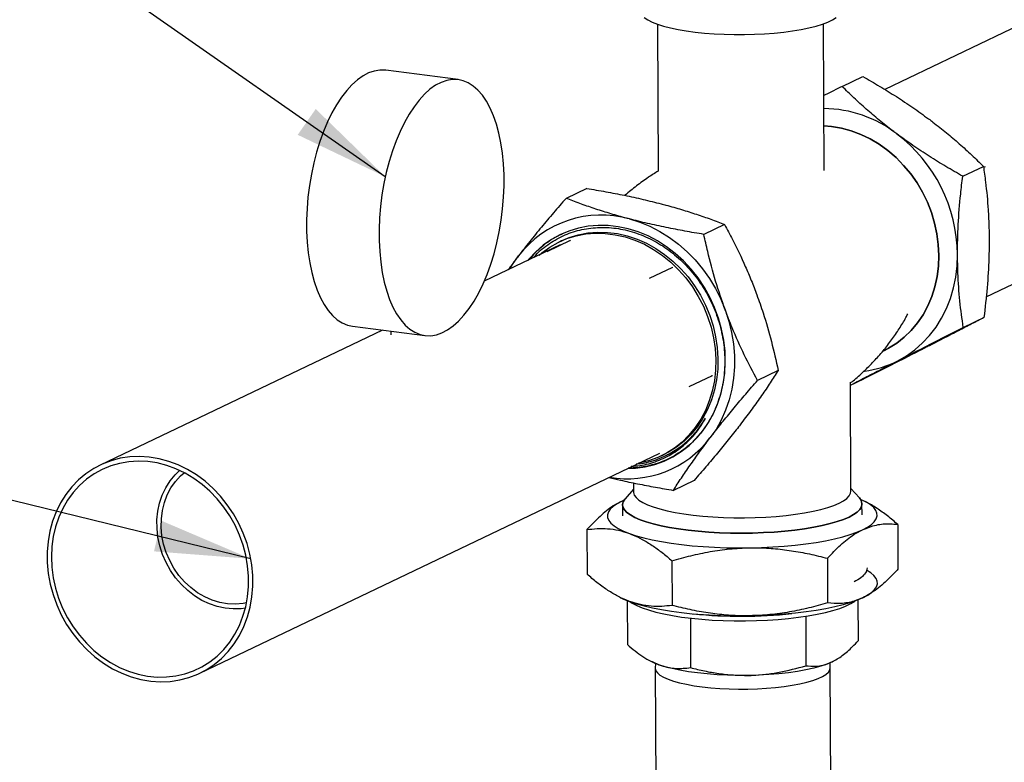
# Model space of a CAD drawing. Units: inches. Extents: x 0.5 to 33.5, y 0.6 to 21.6.
# Drawn here: x 9.9 to 11.2, y 15.6 to 16.6 of the extents above; entities that cross this region are included whole.
import ezdxf

# ---------------------------------------------------------------- set-up
doc = ezdxf.new("R2010")
doc.units = ezdxf.units.IN
doc.header["$MEASUREMENT"] = 0
doc.layers.add('FORMAT', color=7, linetype='Continuous')
doc.dimstyles.new('SLDDIMSTYLE0', dxfattribs={"dimtxt": 0.18, "dimasz": 0.13, "dimexe": 0, "dimexo": 0.0625, "dimgap": 0, "dimtad": 0, "dimtih": 1, "dimtoh": 1, "dimdec": 0, "dimrnd": 1e-09, "dimzin": 0, "dimdsep": 46, "dimtxsty": 'Standard', "dimsah": 1, "dimcen": 0.09, "dimadec": 0, "dimazin": 0, "dimtfac": 0.13, "dimtdec": 0, "dimtofl": 0, "dimtmove": 0, "dimatfit": 3, "dimfxl": 0, "dimfrac": 2, "dimtolj": 1, "dimtzin": 0, "dimarcsym": 0})

msp = doc.modelspace()

# ---------------------------------------------------------------- linework, layer by layer
at = {"color": 7, "linetype": 'Continuous', "lineweight": 25}
for p, q in [((11.3144, 16.6108), (11.068, 16.4929)), ((10.7597, 16.5814), (10.7604, 16.3821)), ((10.9856, 16.3829), (10.9849, 16.5822)), ((10.4892, 16.5063), (10.3908, 16.5191)), ((11.01, 16.4971), (11.0382, 16.5106)), ((11.1736, 16.3752), (11.2017, 16.3886)), ((11.2019, 16.3874), (11.2045, 16.3886)), ((10.6635, 16.3588), (10.6354, 16.3453)), ((11.2054, 16.2117), (11.4495, 16.3285)), ((10.8505, 16.3099), (10.8224, 16.2964)), ((10.6411, 16.288), (10.6093, 16.2728)), ((10.6287, 16.2876), (10.6258, 16.2861)), ((10.6416, 16.2879), (10.6411, 16.288)), ((10.6276, 16.2823), (10.5244, 16.2329)), ((10.7798, 16.2517), (10.748, 16.2365)), ((10.7798, 16.2517), (10.7794, 16.2518)), ((10.78, 16.2512), (10.7798, 16.2517)), ((11.1743, 16.1701), (11.2024, 16.1835)), ((10.3862, 16.1667), (10.0034, 15.9836)), ((10.3455, 16.172), (10.4439, 16.1592)), ((10.3977, 16.1652), (10.3977, 16.1602)), ((11.0664, 16.1387), (11.0734, 16.142)), ((10.9234, 16.1119), (10.8952, 16.0984)), ((10.8339, 16.1048), (10.8021, 16.0896)), ((10.8336, 16.1044), (10.8339, 16.1048)), ((10.8339, 16.1048), (10.8337, 16.1053)), ((11.0215, 16.0918), (11.0396, 16.1004)), ((11.022, 15.948), (11.0215, 16.096)), ((10.1385, 15.7013), (10.7627, 15.9999)), ((10.7646, 15.996), (10.7675, 15.9974)), ((10.7697, 15.9957), (10.7701, 15.9959)), ((10.7356, 15.9851), (10.7307, 15.9846)), ((10.727, 15.9508), (10.7157, 15.9379)), ((10.7269, 15.9594), (10.727, 15.947)), ((10.8092, 15.9628), (10.7811, 15.9493)), ((11.0334, 15.939), (11.022, 15.9517)), ((10.7093, 15.9337), (10.7092, 15.9337)), ((10.7143, 15.9361), (10.7114, 15.9347)), ((10.7121, 15.9297), (10.7122, 15.9148)), ((11.037, 15.9159), (11.0369, 15.9308)), ((11.0413, 15.9341), (11.0398, 15.9348)), ((11.0856, 15.9029), (11.0858, 15.8424)), ((10.6636, 15.896), (10.6639, 15.8356)), ((10.9901, 15.8572), (10.9903, 15.7967)), ((10.7791, 15.8538), (10.7793, 15.7933)), ((10.7082, 15.8044), (10.7097, 15.8036)), ((11.0402, 15.8047), (11.0402, 15.8048)), ((10.7185, 15.7998), (10.7187, 15.7401)), ((11.0315, 15.8008), (11.0317, 15.7453)), ((10.9606, 15.7785), (10.9608, 15.7113)), ((10.8041, 15.776), (10.8043, 15.7088)), ((10.7516, 15.717), (10.7527, 15.7165)), ((10.7567, 15.7146), (10.7565, 15.7081)), ((10.994, 15.7089), (10.9938, 15.7154)), ((10.7565, 15.7079), (10.7585, 15.1369)), ((10.996, 15.1377), (10.994, 15.7087))]:
    msp.add_line(p, q, dxfattribs=at)
at = {"color": 7, "linetype": 'Continuous', "lineweight": 25, "flags": 128}
for points in [[(10.7416, 16.5905), (10.7463, 16.5874), (10.7522, 16.5844), (10.7593, 16.5816), (10.7677, 16.5789), (10.777, 16.5765), (10.7874, 16.5744), (10.7986, 16.5725), (10.8106, 16.5709), (10.8233, 16.5695), (10.8364, 16.5685), (10.8499, 16.5679), (10.8636, 16.5675), (10.8774, 16.5675), (10.8912, 16.5679), (10.9047, 16.5686), (10.918, 16.5695), (10.9307, 16.5709), (10.9429, 16.5725), (10.9543, 16.5744), (10.9649, 16.5765), (10.9746, 16.579), (10.9832, 16.5816), (10.9906, 16.5844), (10.9969, 16.5874), (11.0019, 16.5905)], [(10.3908, 16.5191), (10.3902, 16.5192), (10.3827, 16.5193), (10.3752, 16.518), (10.3676, 16.5154), (10.36, 16.5114), (10.3524, 16.506), (10.345, 16.4994), (10.3378, 16.4915), (10.3308, 16.4825), (10.3241, 16.4723), (10.3178, 16.4611), (10.3119, 16.449), (10.3064, 16.4361), (10.3015, 16.4224), (10.297, 16.4081), (10.2932, 16.3933), (10.2899, 16.3782), (10.2873, 16.3627), (10.2853, 16.3471), (10.284, 16.3315), (10.2834, 16.3161), (10.2834, 16.3008), (10.2842, 16.2859), (10.2856, 16.2715), (10.2876, 16.2577), (10.2904, 16.2446), (10.2937, 16.2324), (10.2977, 16.221), (10.3022, 16.2106), (10.3072, 16.2013), (10.3128, 16.1932), (10.3187, 16.1863), (10.3251, 16.1807), (10.3319, 16.1764), (10.3389, 16.1735), (10.3455, 16.172)], [(10.4671, 16.1629), (10.4747, 16.1669), (10.4823, 16.1722), (10.4897, 16.1789), (10.4969, 16.1868), (10.5039, 16.1958), (10.5106, 16.206), (10.5169, 16.2171), (10.5228, 16.2292), (10.5283, 16.2422), (10.5332, 16.2559), (10.5377, 16.2701), (10.5415, 16.2849), (10.5448, 16.3001), (10.5474, 16.3156), (10.5494, 16.3311), (10.5507, 16.3467), (10.5513, 16.3622), (10.5513, 16.3774), (10.5505, 16.3923), (10.5491, 16.4067), (10.5471, 16.4205), (10.5443, 16.4336), (10.541, 16.4459), (10.537, 16.4573), (10.5325, 16.4677), (10.5275, 16.4769), (10.5219, 16.4851), (10.5159, 16.492), (10.5096, 16.4976), (10.5028, 16.5019), (10.4958, 16.5048), (10.4886, 16.5063), (10.4811, 16.5065), (10.4736, 16.5052), (10.466, 16.5026), (10.4584, 16.4986), (10.4508, 16.4932), (10.4434, 16.4866), (10.4362, 16.4787), (10.4292, 16.4696), (10.4225, 16.4595), (10.4162, 16.4483), (10.4103, 16.4362), (10.4048, 16.4233), (10.3999, 16.4096), (10.3954, 16.3953), (10.3916, 16.3805), (10.3883, 16.3653), (10.3857, 16.3499), (10.3837, 16.3343), (10.3824, 16.3187), (10.3818, 16.3032), (10.3818, 16.288), (10.3826, 16.2731), (10.384, 16.2587), (10.386, 16.2449), (10.3888, 16.2318), (10.3921, 16.2195), (10.3961, 16.2082), (10.4006, 16.1978), (10.4056, 16.1885), (10.4112, 16.1804), (10.4171, 16.1735), (10.4235, 16.1679), (10.4303, 16.1636), (10.4373, 16.1607), (10.4445, 16.1591), (10.452, 16.159), (10.4595, 16.1602), (10.4671, 16.1629)], [(10.9854, 16.4436), (10.9958, 16.4428), (11.0092, 16.4405), (11.0224, 16.4369), (11.0355, 16.432), (11.0482, 16.4259), (11.0604, 16.4186), (11.0722, 16.4101), (11.0832, 16.4006), (11.0935, 16.39), (11.103, 16.3786), (11.1116, 16.3664), (11.1192, 16.3535), (11.1258, 16.34), (11.1312, 16.326), (11.1355, 16.3117), (11.1386, 16.2972), (11.1405, 16.2826), (11.1412, 16.2679)], [(11.0663, 16.1386), (11.0731, 16.1421), (11.0841, 16.149), (11.0943, 16.1571), (11.1038, 16.1662), (11.1123, 16.1764), (11.1198, 16.1875), (11.1263, 16.1995), (11.1316, 16.2122), (11.1358, 16.2255), (11.1388, 16.2393), (11.1406, 16.2535), (11.1412, 16.2679), (11.1405, 16.2826), (11.1386, 16.2972), (11.1355, 16.3117), (11.1312, 16.326), (11.1258, 16.34), (11.1192, 16.3535), (11.1116, 16.3664), (11.103, 16.3786), (11.0935, 16.39), (11.0832, 16.4006), (11.0722, 16.4101), (11.0604, 16.4186), (11.0482, 16.4259), (11.0355, 16.432), (11.0224, 16.4369), (11.0092, 16.4405), (10.9958, 16.4428), (10.9854, 16.4436)], [(10.7215, 16.3174), (10.7355, 16.313), (10.7493, 16.3074), (10.7627, 16.3005), (10.7756, 16.2924), (10.788, 16.2832), (10.7997, 16.2729), (10.8106, 16.2617), (10.8207, 16.2495), (10.8299, 16.2366), (10.8381, 16.2229), (10.8453, 16.2086), (10.8514, 16.1939)], [(10.7187, 15.9788), (10.7296, 15.9793), (10.7429, 15.9812), (10.7559, 15.9844), (10.7684, 15.989), (10.7804, 15.9948), (10.7917, 16.0018), (10.8023, 16.0101), (10.812, 16.0194), (10.8208, 16.0298), (10.8286, 16.0411), (10.8353, 16.0533), (10.8409, 16.0662), (10.8454, 16.0797), (10.8487, 16.0938), (10.8507, 16.1083), (10.8515, 16.1231), (10.8511, 16.1381), (10.8494, 16.1531), (10.8465, 16.168), (10.8423, 16.1828), (10.837, 16.1972), (10.8306, 16.2112), (10.8231, 16.2246), (10.8146, 16.2373), (10.8051, 16.2493), (10.7948, 16.2604), (10.7837, 16.2705), (10.7719, 16.2796), (10.7595, 16.2875), (10.7467, 16.2943), (10.7334, 16.2998), (10.7199, 16.304), (10.7062, 16.3069), (10.6925, 16.3085), (10.6789, 16.3086), (10.6654, 16.3075), (10.6522, 16.3049), (10.6394, 16.301), (10.6272, 16.2958), (10.6155, 16.2894), (10.6046, 16.2817), (10.5944, 16.2729), (10.5852, 16.2631), (10.5836, 16.2612)], [(10.5988, 16.2684), (10.6026, 16.2716), (10.6133, 16.2792), (10.6247, 16.2856), (10.6367, 16.2907), (10.6492, 16.2945), (10.6621, 16.297), (10.6753, 16.298), (10.6887, 16.2977), (10.7022, 16.296), (10.7155, 16.293), (10.7288, 16.2886), (10.7417, 16.283), (10.7542, 16.276), (10.7662, 16.2679), (10.7775, 16.2587), (10.7881, 16.2485), (10.798, 16.2373), (10.8069, 16.2252), (10.8148, 16.2124), (10.8217, 16.199), (10.8275, 16.1851)], [(10.6287, 16.2876), (10.6396, 16.2921), (10.6521, 16.2959), (10.6651, 16.2984), (10.6783, 16.2994), (10.6917, 16.2991), (10.7051, 16.2975), (10.7185, 16.2944), (10.7317, 16.29), (10.7446, 16.2844), (10.7571, 16.2774), (10.7691, 16.2693), (10.7805, 16.2601), (10.7911, 16.2499), (10.8009, 16.2387), (10.8098, 16.2266), (10.8178, 16.2138), (10.8247, 16.2004), (10.8304, 16.1865)], [(10.5592, 16.2495), (10.5628, 16.2555), (10.5709, 16.2672)], [(11.1412, 16.2679), (11.1406, 16.2535), (11.1388, 16.2393), (11.1358, 16.2255), (11.1316, 16.2122), (11.1263, 16.1995), (11.1198, 16.1875), (11.1123, 16.1764), (11.1038, 16.1662), (11.0943, 16.1571), (11.0841, 16.149), (11.0731, 16.1421), (11.0664, 16.1387)], [(11.0854, 16.125), (11.0974, 16.1319), (11.1087, 16.14), (11.1191, 16.1492), (11.1287, 16.1595), (11.1374, 16.1707), (11.145, 16.1829), (11.1515, 16.1958), (11.1569, 16.2095), (11.1611, 16.2238), (11.1642, 16.2385), (11.166, 16.2537), (11.1665, 16.2691)], [(10.8514, 16.1939), (10.8563, 16.1787), (10.86, 16.1633), (10.8626, 16.1478), (10.8639, 16.1322), (10.8639, 16.1167), (10.8628, 16.1014), (10.8603, 16.0865), (10.8567, 16.0719), (10.8519, 16.0579), (10.8459, 16.0446), (10.8389, 16.032), (10.8307, 16.0203)], [(10.8275, 16.1851), (10.8321, 16.1708), (10.8355, 16.1562), (10.8377, 16.1415), (10.8386, 16.1268), (10.8382, 16.1123), (10.8367, 16.0979), (10.8338, 16.084), (10.8298, 16.0705), (10.8245, 16.0577), (10.8181, 16.0456), (10.8107, 16.0344), (10.8022, 16.024), (10.7928, 16.0148), (10.7825, 16.0066), (10.7715, 15.9996), (10.7598, 15.9938), (10.7475, 15.9894), (10.7348, 15.9863), (10.7338, 15.9861)], [(10.8304, 16.1865), (10.835, 16.1722), (10.8384, 16.1576), (10.8406, 16.1429), (10.8415, 16.1282), (10.8412, 16.1137), (10.8396, 16.0993), (10.8368, 16.0854), (10.8327, 16.0719), (10.8275, 16.0591), (10.8211, 16.047), (10.8136, 16.0358), (10.8052, 16.0255), (10.7957, 16.0162), (10.7855, 16.008), (10.7744, 16.001), (10.7675, 15.9974)], [(10.1914, 15.9045), (10.1841, 15.9175), (10.1758, 15.9298), (10.1666, 15.9413), (10.1565, 15.952), (10.1456, 15.9616), (10.134, 15.9701), (10.1219, 15.9775), (10.1093, 15.9837), (10.0964, 15.9886), (10.0832, 15.9922), (10.07, 15.9944), (10.0567, 15.9952), (10.0436, 15.9947), (10.0307, 15.9928), (10.0182, 15.9895), (10.0061, 15.9849), (9.9947, 15.979), (9.9839, 15.9718), (9.9739, 15.9635), (9.9648, 15.9541), (9.9567, 15.9437), (9.9496, 15.9323), (9.9436, 15.9202), (9.9387, 15.9073), (9.9351, 15.8939), (9.9327, 15.88), (9.9315, 15.8657), (9.9316, 15.8513), (9.9329, 15.8367), (9.9356, 15.8222), (9.9394, 15.8079), (9.9444, 15.7939), (9.9506, 15.7804), (9.9578, 15.7674), (9.9661, 15.7551), (9.9754, 15.7436), (9.9855, 15.7329), (9.9963, 15.7233), (10.0079, 15.7147), (10.02, 15.7073), (10.0326, 15.7012), (10.0455, 15.6963), (10.0587, 15.6927), (10.072, 15.6905), (10.0852, 15.6897), (10.0984, 15.6902), (10.1113, 15.6921), (10.1238, 15.6954), (10.1358, 15.7), (10.1473, 15.7059), (10.158, 15.7131), (10.168, 15.7214), (10.1771, 15.7308), (10.1853, 15.7412), (10.1924, 15.7526), (10.1984, 15.7647), (10.2032, 15.7776), (10.2069, 15.791), (10.2093, 15.8049), (10.2105, 15.8192), (10.2104, 15.8336), (10.209, 15.8482), (10.2064, 15.8627), (10.2026, 15.877), (10.1975, 15.891), (10.1914, 15.9045)], [(10.1864, 15.9019), (10.1793, 15.9146), (10.1712, 15.9265), (10.1622, 15.9377), (10.1523, 15.948), (10.1417, 15.9573), (10.1304, 15.9655), (10.1185, 15.9726), (10.1062, 15.9785), (10.0936, 15.9831), (10.0808, 15.9864), (10.0679, 15.9883), (10.055, 15.9889), (10.0422, 15.9881), (10.0297, 15.9859), (10.0176, 15.9825), (10.0061, 15.9777), (9.9951, 15.9716), (9.9848, 15.9643), (9.9753, 15.9559), (9.9667, 15.9465), (9.9591, 15.936), (9.9526, 15.9247), (9.9471, 15.9127), (9.9428, 15.8999), (9.9397, 15.8867), (9.9378, 15.873), (9.9372, 15.859), (9.9378, 15.8449), (9.9396, 15.8307), (9.9427, 15.8167), (9.947, 15.8029), (9.9524, 15.7895), (9.959, 15.7766), (9.9666, 15.7642), (9.9751, 15.7527), (9.9846, 15.7419), (9.9949, 15.7321), (10.0058, 15.7233), (10.0174, 15.7157), (10.0295, 15.7092), (10.042, 15.7039), (10.0547, 15.7), (10.0676, 15.6974), (10.0805, 15.6961), (10.0934, 15.6962), (10.106, 15.6977), (10.1183, 15.7005), (10.1302, 15.7047), (10.1415, 15.7101), (10.1521, 15.7168), (10.162, 15.7246), (10.171, 15.7335), (10.1791, 15.7435), (10.1862, 15.7544), (10.1923, 15.7661), (10.1971, 15.7785), (10.2009, 15.7915), (10.2033, 15.805), (10.2046, 15.8189), (10.2046, 15.8329), (10.2034, 15.8471), (10.2009, 15.8612), (10.1972, 15.8751), (10.1924, 15.8887), (10.1864, 15.9019)], [(10.0988, 15.8405), (10.0929, 15.8512), (10.088, 15.8623), (10.0843, 15.8739), (10.0818, 15.8856), (10.0805, 15.8975), (10.0804, 15.9093), (10.0816, 15.9209), (10.084, 15.9321), (10.0876, 15.9428), (10.0923, 15.9528), (10.0981, 15.9621), (10.1049, 15.9704), (10.1111, 15.9764)], [(10.1034, 15.8437), (10.0977, 15.8541), (10.093, 15.865), (10.0895, 15.8762), (10.0872, 15.8877), (10.0862, 15.8993), (10.0864, 15.9108), (10.0878, 15.922), (10.0905, 15.9328), (10.0943, 15.943), (10.0993, 15.9525), (10.1054, 15.9612), (10.1124, 15.9689), (10.1174, 15.9732)], [(10.7157, 15.9379), (10.7151, 15.9372), (10.7129, 15.9336), (10.7121, 15.93), (10.7127, 15.9264), (10.7147, 15.9229), (10.718, 15.9193), (10.7227, 15.9159), (10.7287, 15.9126), (10.7359, 15.9095), (10.7442, 15.9065), (10.7538, 15.9037), (10.7643, 15.9012), (10.7758, 15.8989), (10.7881, 15.8969), (10.8011, 15.8951), (10.8148, 15.8937), (10.829, 15.8926), (10.8436, 15.8918), (10.8584, 15.8913), (10.8734, 15.8912), (10.8884, 15.8913), (10.9032, 15.8919), (10.9179, 15.8927), (10.9321, 15.8939), (10.9459, 15.8954), (10.9591, 15.8971), (10.9715, 15.8992), (10.9831, 15.9015), (10.9938, 15.9041), (11.0034, 15.9069), (11.012, 15.9099), (11.0194, 15.9131)], [(11.0194, 15.9131), (11.012, 15.9099), (11.0034, 15.9069), (10.9938, 15.9041), (10.9831, 15.9015), (10.9715, 15.8992), (10.9591, 15.8971), (10.9459, 15.8954), (10.9321, 15.8939), (10.9179, 15.8927), (10.9032, 15.8919), (10.8884, 15.8913), (10.8734, 15.8912), (10.8584, 15.8913), (10.8436, 15.8918), (10.829, 15.8926), (10.8148, 15.8937), (10.8011, 15.8951), (10.7881, 15.8969), (10.7758, 15.8989), (10.7643, 15.9012), (10.7538, 15.9037), (10.7442, 15.9065), (10.7359, 15.9095), (10.7287, 15.9126), (10.7227, 15.9159), (10.718, 15.9193), (10.7147, 15.9229), (10.7127, 15.9264), (10.7121, 15.93), (10.7129, 15.9336), (10.7151, 15.9372), (10.7157, 15.9379)], [(10.727, 15.947), (10.727, 15.9463), (10.728, 15.9428), (10.7305, 15.9394), (10.7343, 15.936), (10.7395, 15.9328), (10.7459, 15.9297), (10.7537, 15.9268), (10.7625, 15.924), (10.7725, 15.9215), (10.7834, 15.9193), (10.7952, 15.9173), (10.8078, 15.9156), (10.821, 15.9142), (10.8347, 15.9132), (10.8489, 15.9124), (10.8632, 15.9121), (10.8777, 15.912), (10.8921, 15.9123), (10.9064, 15.9129), (10.9204, 15.9139), (10.9339, 15.9152), (10.9468, 15.9168), (10.9591, 15.9187), (10.9705, 15.9209), (10.981, 15.9233), (10.9905, 15.9259), (10.9989, 15.9288), (11.006, 15.9319), (11.0119, 15.9351), (11.0165, 15.9384), (11.0197, 15.9418), (11.0215, 15.9453), (11.022, 15.948)], [(11.0194, 15.9131), (11.0256, 15.9164), (11.0304, 15.9198), (11.034, 15.9233), (11.0361, 15.9269), (11.0369, 15.9305), (11.0363, 15.9341), (11.0344, 15.9377), (11.0334, 15.939)], [(11.0334, 15.939), (11.0344, 15.9377), (11.0363, 15.9341), (11.0369, 15.9305), (11.0361, 15.9269), (11.034, 15.9233), (11.0304, 15.9198), (11.0256, 15.9164), (11.0194, 15.9131)], [(11.0378, 15.8959), (11.0444, 15.8995), (11.0497, 15.9031), (11.0537, 15.9068), (11.0563, 15.9106), (11.0575, 15.9145), (11.0573, 15.9183), (11.0558, 15.9221), (11.0528, 15.9259), (11.0485, 15.9296), (11.0429, 15.9332), (11.036, 15.9366), (11.0348, 15.9372)], [(10.7114, 15.9347), (10.7048, 15.9312), (10.6995, 15.9276), (10.6955, 15.9238), (10.6929, 15.92), (10.6917, 15.9162), (10.6919, 15.9124), (10.6934, 15.9085), (10.6964, 15.9048), (10.7007, 15.9011), (10.7063, 15.8975), (10.7132, 15.894), (10.7213, 15.8908)], [(10.7213, 15.8908), (10.7306, 15.8877), (10.741, 15.8848), (10.7524, 15.8821), (10.7648, 15.8797), (10.7779, 15.8776), (10.7919, 15.8758), (10.8064, 15.8742), (10.8215, 15.873), (10.8369, 15.8721), (10.8527, 15.8715), (10.8686, 15.8713), (10.8846, 15.8714)], [(10.8846, 15.8714), (10.9004, 15.8718), (10.9161, 15.8725), (10.9315, 15.8736), (10.9465, 15.875), (10.9608, 15.8767), (10.9746, 15.8787), (10.9876, 15.881), (10.9997, 15.8836), (11.0108, 15.8863), (11.021, 15.8893), (11.03, 15.8926), (11.0378, 15.8959)], [(10.2019, 15.7965), (10.1973, 15.7956), (10.1869, 15.7947), (10.1763, 15.7952), (10.1658, 15.7971), (10.1554, 15.8002), (10.1452, 15.8047), (10.1355, 15.8104), (10.1263, 15.8173), (10.1179, 15.8252), (10.1102, 15.834), (10.1034, 15.8437)], [(10.2004, 15.7896), (10.1947, 15.7888), (10.184, 15.7884), (10.1731, 15.7893), (10.1623, 15.7916), (10.1517, 15.7952), (10.1413, 15.8), (10.1315, 15.8061), (10.1221, 15.8133), (10.1135, 15.8215), (10.1057, 15.8306), (10.0988, 15.8405)], [(11.0381, 15.8037), (11.0447, 15.8072), (11.05, 15.8109), (11.054, 15.8146), (11.0566, 15.8184), (11.0578, 15.8223), (11.0576, 15.8261), (11.0561, 15.8299), (11.0531, 15.8337), (11.0488, 15.8374), (11.0432, 15.841), (11.043, 15.8411)], [(10.7097, 15.8036), (10.7135, 15.8018), (10.7216, 15.7986)], [(11.0381, 15.8037), (11.0303, 15.8003), (11.0213, 15.7971), (11.0112, 15.7941), (11, 15.7914), (10.9879, 15.7888), (10.9749, 15.7865), (10.9612, 15.7845), (10.9468, 15.7828), (10.9318, 15.7814), (10.9164, 15.7803), (10.9008, 15.7796), (10.8849, 15.7792)], [(10.7216, 15.7986), (10.7309, 15.7955), (10.7413, 15.7926), (10.7527, 15.7899), (10.7651, 15.7875), (10.7783, 15.7854), (10.7922, 15.7836), (10.8067, 15.782), (10.8218, 15.7808), (10.8372, 15.7799), (10.853, 15.7793), (10.8689, 15.7791), (10.8849, 15.7792)], [(10.7223, 15.7983), (10.7253, 15.7963), (10.7315, 15.793), (10.7389, 15.7899), (10.7475, 15.787), (10.7573, 15.7842), (10.7681, 15.7817), (10.7798, 15.7795), (10.7923, 15.7775), (10.8056, 15.7758), (10.8195, 15.7745), (10.8339, 15.7734), (10.8486, 15.7727), (10.8636, 15.7723), (10.8787, 15.7723), (10.8937, 15.7726), (10.9086, 15.7732), (10.9232, 15.7742), (10.9373, 15.7755), (10.9509, 15.7771), (10.9639, 15.779), (10.976, 15.7812), (10.9873, 15.7836), (10.9976, 15.7863), (11.0068, 15.7892), (11.0148, 15.7923), (11.0216, 15.7956), (11.0272, 15.799), (11.0276, 15.7993)], [(10.7615, 15.7127), (10.7544, 15.7156), (10.7527, 15.7165)], [(10.8826, 15.6983), (10.8684, 15.6983), (10.8543, 15.6986), (10.8404, 15.6992), (10.8268, 15.7002), (10.8138, 15.7016), (10.8015, 15.7032), (10.79, 15.7052), (10.7794, 15.7075), (10.7699, 15.71), (10.7615, 15.7127)], [(10.9963, 15.7165), (10.9892, 15.7135), (10.9809, 15.7107), (10.9714, 15.7082), (10.9609, 15.7058), (10.9494, 15.7038), (10.9371, 15.702), (10.9241, 15.7006), (10.9106, 15.6995), (10.8967, 15.6987), (10.8826, 15.6983)], [(10.7565, 15.7081), (10.7565, 15.7078), (10.7573, 15.7047), (10.7594, 15.7017), (10.7629, 15.6987), (10.7677, 15.6958), (10.7738, 15.6931), (10.7811, 15.6906), (10.7894, 15.6883), (10.7988, 15.6862), (10.8091, 15.6843), (10.8201, 15.6828), (10.8318, 15.6815), (10.844, 15.6806), (10.8566, 15.68), (10.8694, 15.6797), (10.8822, 15.6798), (10.895, 15.6802), (10.9076, 15.6809), (10.9197, 15.6819), (10.9314, 15.6833), (10.9424, 15.6849), (10.9526, 15.6868), (10.9619, 15.689), (10.9701, 15.6914), (10.9773, 15.694), (10.9833, 15.6967), (10.988, 15.6996), (10.9914, 15.7026), (10.9934, 15.7057), (10.994, 15.7088), (10.994, 15.7089)]]:
    msp.add_lwpolyline(points, dxfattribs=at)
at = {"color": 7, "linetype": 'Continuous', "lineweight": 25}
for centre, radius, start, end in [((10.9828, 16.3006), 0.1666, 52.4183, 89.1226), ((10.9592, 16.2673), 0.2073, 0.4841, 52.8558), ((10.6831, 16.1814), 0.1413, 74.2398, 142.5769), ((11.0226, 16.2485), 0.1386, 277.4222, 296.9816), ((10.7157, 16.1088), 0.1252, 279.1345, 330.5764), ((10.719, 16.1055), 0.1405, 259.8767, 322.685), ((10.8729, 16.4095), 0.631, 264.1161, 276.2703)]:
    msp.add_arc(centre, radius, start, end, dxfattribs=at)
for points, knots in [([(11.0382, 16.5106), (11.0458, 16.5062), (11.0612, 16.4973), (11.0838, 16.4833), (11.1061, 16.4686), (11.1202, 16.4583), (11.1273, 16.4531)], [0, 0, 0, 0, 0.247269, 0.495363, 0.746874, 1, 1, 1, 1]), ([(11.01, 16.4971), (11.0023, 16.4932), (10.994, 16.489), (10.9859, 16.4849), (10.9853, 16.4846)], [0, 0, 0, 0, 0.92101, 1, 1, 1, 1]), ([(11.0844, 16.4326), (11.0825, 16.4341), (11.0742, 16.4403), (11.0601, 16.4515), (11.0425, 16.4664), (11.0258, 16.4817), (11.0153, 16.492), (11.01, 16.4971)], [0, 0, 0, 0, 0.070083, 0.299834, 0.530845, 0.765033, 1, 1, 1, 1]), ([(11.1273, 16.4531), (11.1293, 16.4517), (11.1375, 16.4455), (11.1517, 16.4343), (11.1692, 16.4193), (11.186, 16.4041), (11.1965, 16.3938), (11.2017, 16.3886)], [0, 0, 0, 0, 0.0700831, 0.2998335, 0.5308455, 0.7650327, 1, 1, 1, 1]), ([(11.1736, 16.3752), (11.1659, 16.3796), (11.1506, 16.3884), (11.128, 16.4024), (11.1057, 16.4171), (11.0915, 16.4274), (11.0844, 16.4326)], [0, 0, 0, 0, 0.2472686, 0.4953626, 0.746874, 1, 1, 1, 1]), ([(10.7604, 16.3822), (10.756, 16.3795), (10.7458, 16.3732), (10.731, 16.3622), (10.7205, 16.3539), (10.7156, 16.3493), (10.7155, 16.3492)], [0, 0, 0, 0, 0.279929, 0.638106, 0.993515, 1, 1, 1, 1]), ([(11.2017, 16.3886), (11.2027, 16.3816), (11.2054, 16.3624), (11.2079, 16.336), (11.2092, 16.3099), (11.2094, 16.2964), (11.2095, 16.2896)], [0, 0, 0, 0, 0.224732, 0.609772, 0.804493, 1, 1, 1, 1]), ([(11.1665, 16.2691), (11.1667, 16.2826), (11.1671, 16.3097), (11.1701, 16.3453), (11.1726, 16.3672), (11.1736, 16.3752)], [0, 0, 0, 0, 0.384794, 0.775223, 1, 1, 1, 1]), ([(10.6635, 16.3588), (10.6722, 16.3574), (10.6894, 16.3544), (10.7149, 16.3495), (10.7401, 16.344), (10.7563, 16.3399), (10.7644, 16.3379)], [0, 0, 0, 0, 0.247269, 0.495363, 0.746874, 1, 1, 1, 1]), ([(10.6354, 16.3453), (10.6297, 16.3388), (10.6184, 16.3258), (10.6019, 16.3061), (10.5859, 16.2865), (10.5759, 16.2737), (10.5709, 16.2672)], [0, 0, 0, 0, 0.247269, 0.495363, 0.746874, 1, 1, 1, 1]), ([(10.7215, 16.3174), (10.7193, 16.3179), (10.7098, 16.3204), (10.6936, 16.3251), (10.6733, 16.3315), (10.6539, 16.3383), (10.6415, 16.343), (10.6354, 16.3453)], [0, 0, 0, 0, 0.070083, 0.299834, 0.530845, 0.765033, 1, 1, 1, 1]), ([(10.7644, 16.3379), (10.7666, 16.3373), (10.7761, 16.3348), (10.7923, 16.3302), (10.8126, 16.3237), (10.832, 16.317), (10.8444, 16.3123), (10.8505, 16.3099)], [0, 0, 0, 0, 0.070083, 0.299834, 0.530845, 0.765033, 1, 1, 1, 1]), ([(10.8224, 16.2964), (10.8137, 16.2979), (10.7965, 16.3008), (10.771, 16.3058), (10.7458, 16.3112), (10.7296, 16.3153), (10.7215, 16.3174)], [0, 0, 0, 0, 0.2472686, 0.4953626, 0.746874, 1, 1, 1, 1]), ([(10.5914, 16.2649), (10.5924, 16.2661), (10.5985, 16.2737), (10.6128, 16.2845), (10.6338, 16.2964), (10.6569, 16.3037), (10.6813, 16.3066), (10.7064, 16.305), (10.7314, 16.2987), (10.7554, 16.2882), (10.7779, 16.2735), (10.7984, 16.2552), (10.8161, 16.2338), (10.8306, 16.2097), (10.8415, 16.1839), (10.8485, 16.1568), (10.8514, 16.1293), (10.8501, 16.1022), (10.8446, 16.0761), (10.835, 16.0519), (10.8217, 16.0303), (10.805, 16.0119), (10.7854, 15.9972), (10.7636, 15.9866), (10.7443, 15.9815), (10.7297, 15.9796), (10.7228, 15.9795), (10.7199, 15.9794)], [0, 0, 0, 0, 0.008018, 0.051208, 0.094397, 0.137218, 0.180657, 0.224096, 0.267529, 0.310964, 0.353958, 0.397571, 0.441184, 0.484242, 0.527917, 0.571594, 0.614795, 0.658617, 0.702439, 0.746359, 0.790279, 0.833572, 0.877484, 0.921395, 0.963813, 0.984316, 1, 1, 1, 1]), ([(10.8505, 16.3099), (10.8542, 16.3031), (10.864, 16.2847), (10.8761, 16.2592), (10.8869, 16.234), (10.8919, 16.221), (10.8943, 16.2144)], [0, 0, 0, 0, 0.224732, 0.6097722, 0.8044934, 1, 1, 1, 1]), ([(10.6303, 16.2968), (10.6279, 16.2958), (10.6184, 16.2919), (10.604, 16.281), (10.5916, 16.2702), (10.5865, 16.2631), (10.586, 16.2623)], [0, 0, 0, 0, 0.135945, 0.548996, 0.95183, 1, 1, 1, 1]), ([(10.8514, 16.1939), (10.8469, 16.2069), (10.8378, 16.2331), (10.8288, 16.2676), (10.8241, 16.2887), (10.8224, 16.2964)], [0, 0, 0, 0, 0.384794, 0.775223, 1, 1, 1, 1]), ([(11.2095, 16.2896), (11.2094, 16.2812), (11.2092, 16.2596), (11.207, 16.224), (11.204, 16.1971), (11.2024, 16.1835)], [0, 0, 0, 0, 0.2426954, 0.6192802, 1, 1, 1, 1]), ([(10.5709, 16.2672), (10.5696, 16.2655), (10.5647, 16.2591), (10.5602, 16.2529), (10.5569, 16.2484)], [0, 0, 0, 0, 0.2768005, 1, 1, 1, 1]), ([(11.1743, 16.1701), (11.1727, 16.182), (11.1694, 16.2059), (11.167, 16.2392), (11.1667, 16.2607), (11.1665, 16.2691)], [0, 0, 0, 0, 0.3769133, 0.7573042, 1, 1, 1, 1]), ([(10.8943, 16.2144), (10.8972, 16.2063), (10.9046, 16.1854), (10.9145, 16.151), (10.9204, 16.125), (10.9234, 16.1119)], [0, 0, 0, 0, 0.242695, 0.61928, 1, 1, 1, 1]), ([(10.8952, 16.0984), (10.8891, 16.1099), (10.877, 16.1329), (10.8624, 16.1651), (10.8545, 16.1858), (10.8514, 16.1939)], [0, 0, 0, 0, 0.3769133, 0.7573042, 1, 1, 1, 1]), ([(11.0215, 16.0952), (11.0226, 16.096), (11.0289, 16.1009), (11.0395, 16.1106), (11.0532, 16.1242), (11.0658, 16.1385), (11.0773, 16.1532), (11.0875, 16.1683), (11.0948, 16.1801), (11.0982, 16.187), (11.099, 16.1886)], [0, 0, 0, 0, 0.033111, 0.191228, 0.347788, 0.502574, 0.655355, 0.805883, 0.953894, 1, 1, 1, 1]), ([(11.2024, 16.1835), (11.1969, 16.1807), (11.1859, 16.175), (11.168, 16.1658), (11.149, 16.156), (11.1353, 16.149), (11.1284, 16.1455)], [0, 0, 0, 0, 0.247269, 0.495363, 0.746874, 1, 1, 1, 1]), ([(11.0854, 16.125), (11.0874, 16.126), (11.0957, 16.1302), (11.1108, 16.1379), (11.1314, 16.1483), (11.1525, 16.1591), (11.167, 16.1664), (11.1743, 16.1701)], [0, 0, 0, 0, 0.0700831, 0.2998335, 0.5308455, 0.7650327, 1, 1, 1, 1]), ([(11.1284, 16.1455), (11.1264, 16.1445), (11.1181, 16.1403), (11.103, 16.1326), (11.0825, 16.1221), (11.0613, 16.1114), (11.0468, 16.1041), (11.0396, 16.1004)], [0, 0, 0, 0, 0.070083, 0.299834, 0.530845, 0.765033, 1, 1, 1, 1]), ([(11.0215, 16.0922), (11.0237, 16.0933), (11.0315, 16.0973), (11.0459, 16.1047), (11.0648, 16.1144), (11.0786, 16.1215), (11.0854, 16.125)], [0, 0, 0, 0, 0.115314, 0.406899, 0.702501, 1, 1, 1, 1]), ([(10.9234, 16.1119), (10.9198, 16.1064), (10.9127, 16.0953), (10.9009, 16.0779), (10.888, 16.0598), (10.8785, 16.0472), (10.8737, 16.0409)], [0, 0, 0, 0, 0.2472686, 0.4953626, 0.746874, 1, 1, 1, 1]), ([(10.8307, 16.0203), (10.8321, 16.0221), (10.8379, 16.0297), (10.8487, 16.0433), (10.8636, 16.0614), (10.8791, 16.0798), (10.8898, 16.0922), (10.8952, 16.0984)], [0, 0, 0, 0, 0.0700831, 0.2998335, 0.5308455, 0.7650327, 1, 1, 1, 1]), ([(10.724, 15.9821), (10.728, 15.9823), (10.7401, 15.9828), (10.7592, 15.9886), (10.7808, 15.9989), (10.7998, 16.0137), (10.8146, 16.0301), (10.8218, 16.0422), (10.8248, 16.0473)], [0, 0, 0, 0, 0.093947, 0.286511, 0.479076, 0.67164, 0.864205, 1, 1, 1, 1]), ([(10.7699, 15.9963), (10.7721, 15.9972), (10.7812, 16.001), (10.7952, 16.0113), (10.8111, 16.0266), (10.8202, 16.0394), (10.8244, 16.0465), (10.8248, 16.0473)], [0, 0, 0, 0, 0.097627, 0.394253, 0.683542, 0.967477, 1, 1, 1, 1]), ([(10.8737, 16.0409), (10.8723, 16.0391), (10.8665, 16.0315), (10.8557, 16.0179), (10.8409, 15.9997), (10.8254, 15.9813), (10.8146, 15.969), (10.8092, 15.9628)], [0, 0, 0, 0, 0.070083, 0.299834, 0.530845, 0.765033, 1, 1, 1, 1]), ([(10.7811, 15.9493), (10.7846, 15.9548), (10.7917, 15.9658), (10.8036, 15.9832), (10.8164, 16.0013), (10.8259, 16.014), (10.8307, 16.0203)], [0, 0, 0, 0, 0.247269, 0.495363, 0.746874, 1, 1, 1, 1]), ([(10.6937, 15.9669), (10.6989, 15.9656), (10.7115, 15.9625), (10.7326, 15.9581), (10.7566, 15.9535), (10.7729, 15.9507), (10.7811, 15.9493)], [0, 0, 0, 0, 0.186269, 0.45475, 0.726922, 1, 1, 1, 1]), ([(10.7114, 15.9347), (10.7074, 15.9327), (10.6974, 15.9273), (10.6814, 15.9146), (10.6696, 15.9023), (10.6636, 15.896)], [0, 0, 0, 0, 0.242695, 0.61928, 1, 1, 1, 1]), ([(11.0856, 15.9029), (11.081, 15.9069), (11.0716, 15.9149), (11.0573, 15.925), (11.0471, 15.9314), (11.0417, 15.9338), (11.0412, 15.934)], [0, 0, 0, 0, 0.320503, 0.6420758, 0.9680783, 1, 1, 1, 1]), ([(10.6636, 15.896), (10.6683, 15.8966), (10.6776, 15.8977), (10.6919, 15.8975), (10.7065, 15.8955), (10.7164, 15.8924), (10.7213, 15.8908)], [0, 0, 0, 0, 0.247269, 0.495363, 0.746874, 1, 1, 1, 1]), ([(11.0378, 15.8959), (11.044, 15.8984), (11.0566, 15.9033), (11.0725, 15.9043), (11.0821, 15.9033), (11.0856, 15.9029)], [0, 0, 0, 0, 0.3847941, 0.7752234, 1, 1, 1, 1]), ([(10.7213, 15.8908), (10.7227, 15.8902), (10.7286, 15.888), (10.7389, 15.883), (10.7524, 15.8748), (10.7658, 15.8651), (10.7747, 15.8575), (10.7791, 15.8538)], [0, 0, 0, 0, 0.070083, 0.299834, 0.530845, 0.765033, 1, 1, 1, 1]), ([(10.9901, 15.8572), (10.996, 15.8634), (11.0078, 15.8758), (11.0238, 15.8885), (11.0339, 15.8938), (11.0378, 15.8959)], [0, 0, 0, 0, 0.3769133, 0.7573042, 1, 1, 1, 1]), ([(10.7791, 15.8538), (10.7876, 15.8562), (10.8047, 15.861), (10.8308, 15.8664), (10.8575, 15.8703), (10.8755, 15.871), (10.8846, 15.8714)], [0, 0, 0, 0, 0.247269, 0.495363, 0.746874, 1, 1, 1, 1]), ([(10.8846, 15.8714), (10.8871, 15.8714), (10.8978, 15.8715), (10.9167, 15.8706), (10.9413, 15.8677), (10.9658, 15.8633), (10.982, 15.8592), (10.9901, 15.8572)], [0, 0, 0, 0, 0.0700831, 0.2998335, 0.5308455, 0.7650327, 1, 1, 1, 1]), ([(11.0438, 15.844), (11.0434, 15.8417), (11.0425, 15.8373), (11.0365, 15.831), (11.0296, 15.8271), (11.0264, 15.8253)], [0, 0, 0, 0, 0.34953, 0.693459, 1, 1, 1, 1]), ([(10.7216, 15.7986), (10.7203, 15.7991), (10.7144, 15.8013), (10.704, 15.8063), (10.6906, 15.8145), (10.6771, 15.8242), (10.6683, 15.8318), (10.6639, 15.8356)], [0, 0, 0, 0, 0.0700831, 0.2998335, 0.5308455, 0.7650327, 1, 1, 1, 1]), ([(11.0858, 15.8424), (11.0823, 15.8387), (11.0729, 15.8285), (11.0601, 15.8173), (11.0476, 15.8086), (11.0413, 15.8054), (11.0381, 15.8037)], [0, 0, 0, 0, 0.224732, 0.609772, 0.804493, 1, 1, 1, 1]), ([(11.0381, 15.8037), (11.0342, 15.8021), (11.0242, 15.7978), (11.0081, 15.7951), (10.9963, 15.7962), (10.9903, 15.7967)], [0, 0, 0, 0, 0.242695, 0.61928, 1, 1, 1, 1]), ([(10.7793, 15.7933), (10.7747, 15.7927), (10.7653, 15.7916), (10.751, 15.7919), (10.7364, 15.7938), (10.7266, 15.797), (10.7216, 15.7986)], [0, 0, 0, 0, 0.2472686, 0.4953626, 0.746874, 1, 1, 1, 1]), ([(10.8849, 15.7792), (10.8824, 15.7791), (10.8717, 15.779), (10.8527, 15.7799), (10.8281, 15.7828), (10.8036, 15.7872), (10.7874, 15.7913), (10.7793, 15.7933)], [0, 0, 0, 0, 0.070083, 0.299834, 0.530845, 0.765033, 1, 1, 1, 1]), ([(10.9903, 15.7967), (10.9818, 15.7943), (10.9648, 15.7895), (10.9386, 15.7841), (10.9119, 15.7802), (10.8939, 15.7795), (10.8849, 15.7792)], [0, 0, 0, 0, 0.2472686, 0.4953626, 0.746874, 1, 1, 1, 1]), ([(10.7187, 15.7401), (10.7221, 15.7372), (10.7291, 15.7313), (10.7397, 15.7237), (10.7505, 15.7172), (10.7579, 15.7142), (10.7615, 15.7127)], [0, 0, 0, 0, 0.247269, 0.495363, 0.746874, 1, 1, 1, 1]), ([(10.9963, 15.7165), (11.001, 15.7192), (11.0104, 15.7244), (11.0221, 15.7351), (11.0292, 15.7426), (11.0317, 15.7453)], [0, 0, 0, 0, 0.388936, 0.783674, 1, 1, 1, 1]), ([(10.7615, 15.7127), (10.7625, 15.7123), (10.7669, 15.7108), (10.7746, 15.7089), (10.7879, 15.7072), (10.7977, 15.7081), (10.8043, 15.7088)], [0, 0, 0, 0, 0.070094, 0.299887, 0.530942, 1, 1, 1, 1]), ([(10.8826, 15.6983), (10.8845, 15.6983), (10.8924, 15.6985), (10.9064, 15.6997), (10.9309, 15.7032), (10.9488, 15.7081), (10.9608, 15.7113)], [0, 0, 0, 0, 0.070094, 0.299887, 0.530942, 1, 1, 1, 1]), ([(10.9608, 15.7113), (10.9652, 15.711), (10.9741, 15.7102), (10.986, 15.7122), (10.9935, 15.7153), (10.9963, 15.7165)], [0, 0, 0, 0, 0.380189, 0.763962, 1, 1, 1, 1]), ([(10.8043, 15.7088), (10.8106, 15.7072), (10.8233, 15.7041), (10.8427, 15.7007), (10.8625, 15.6985), (10.8759, 15.6984), (10.8826, 15.6983)], [0, 0, 0, 0, 0.2472686, 0.4953626, 0.746874, 1, 1, 1, 1])]:
    msp.add_open_spline(points, degree=3, knots=knots, dxfattribs=at)

# ---------------------------------------------------------------- leaders
at = {"layer": 'FORMAT', "color": 7}
for points in [[(10.3902, 16.3746), (7.804, 18.1796)], [(10.2077, 15.8564), (8.1769, 16.3533)]]:
    msp.add_leader(points, dimstyle='SLDDIMSTYLE0', dxfattribs=at)

doc.saveas('drawing.dxf')
